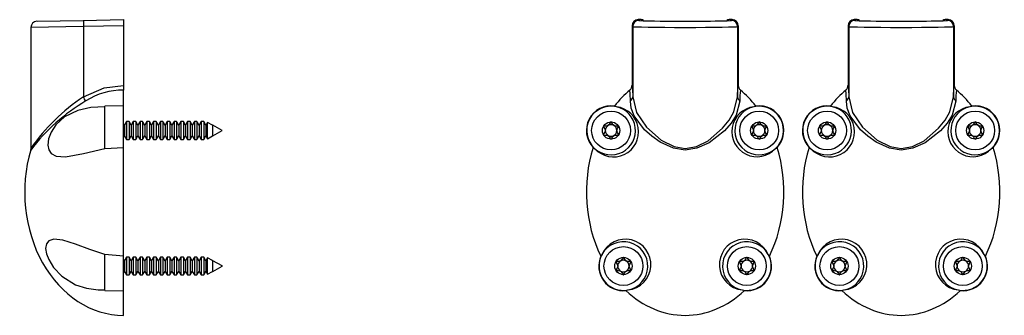
# Model space of a CAD drawing. Units: millimetres. Extents: x 0 to 1050, y 0 to 1485.
# Drawn here: x 264 to 423, y 700 to 748 of the extents above; entities that cross this region are included whole.
import ezdxf

# ---------------------------------------------------------------- set-up
doc = ezdxf.new("R2010")
doc.units = ezdxf.units.MM
doc.header["$LTSCALE"] = 5

msp = doc.modelspace()

# ---------------------------------------------------------------- linework, layer by layer
at = {"color": 1, "linetype": 'Continuous', "lineweight": 25}
msp.add_line((274.1, 746.89), (265.6, 746.76), dxfattribs=at)
at = {"color": 7, "linetype": 'Continuous', "lineweight": 25}
for p, q in [((265.6, 746.76), (265.6, 727.11)), ((266.59, 747.76), (274.09, 747.89)), ((274.09, 747.89), (280.6, 748.01)), ((280.6, 747.01), (274.1, 746.9)), ((274.1, 746.9), (274.1, 746.89)), ((274.1, 746.89), (274.1, 735.47)), ((280.6, 748.01), (280.6, 747.01)), ((280.6, 747.01), (280.6, 737.34)), ((363.11, 746.9), (363, 747.01)), ((363, 747.01), (363, 737.34)), ((363.11, 746.89), (363.11, 746.9)), ((363.11, 746.89), (363.11, 735.47)), ((364, 748.01), (364.11, 747.89)), ((364.5, 748.01), (364, 748.01)), ((364.61, 747.9), (364.5, 748.01)), ((378.72, 748.01), (378.61, 747.9)), ((379.22, 748.01), (378.72, 748.01)), ((379.11, 747.89), (379.22, 748.01)), ((380.22, 747.01), (380.11, 746.9)), ((380.11, 746.9), (380.11, 746.89)), ((380.11, 746.89), (380.11, 735.47)), ((380.22, 747.01), (380.22, 737.34)), ((398.11, 746.9), (398, 747.01)), ((398, 747.01), (398, 737.34)), ((398.11, 746.89), (398.11, 746.9)), ((398.11, 746.89), (398.11, 735.47)), ((399, 748.01), (399.11, 747.89)), ((399.5, 748.01), (399, 748.01)), ((399.61, 747.9), (399.5, 748.01)), ((413.72, 748.01), (413.61, 747.9)), ((414.22, 748.01), (413.72, 748.01)), ((414.11, 747.89), (414.22, 748.01)), ((415.22, 747.01), (415.11, 746.9)), ((415.11, 746.9), (415.11, 746.89)), ((415.11, 746.89), (415.11, 735.47)), ((415.22, 747.01), (415.22, 737.34)), ((280.6, 737.34), (280.6, 736.57)), ((280.6, 733.97), (280.6, 736.57)), ((280.6, 734.01), (277.6, 733.96)), ((277.6, 727.09), (277.6, 733.96)), ((280.6, 727.26), (280.6, 734.01)), ((360.47, 733.86), (360.15, 733.97)), ((383.06, 733.97), (382.75, 733.86)), ((395.47, 733.86), (395.15, 733.97)), ((418.06, 733.97), (417.75, 733.86)), ((280.75, 730.86), (280.6, 731.11)), ((281.09, 731.46), (280.75, 730.86)), ((280.75, 730.86), (280.75, 729.15)), ((281.5, 731.46), (281.09, 731.46)), ((281.09, 731.46), (281.09, 728.56)), ((281.85, 730.86), (281.5, 731.46)), ((281.5, 731.46), (281.5, 728.56)), ((282.19, 731.46), (281.85, 730.86)), ((281.85, 730.86), (281.85, 729.15)), ((282.6, 731.46), (282.19, 731.46)), ((282.19, 731.46), (282.19, 728.56)), ((282.95, 730.86), (282.6, 731.46)), ((282.6, 731.46), (282.6, 728.56)), ((283.29, 731.46), (282.95, 730.86)), ((282.95, 730.86), (282.95, 729.15)), ((283.7, 731.46), (283.29, 731.46)), ((283.29, 731.46), (283.29, 728.56)), ((284.05, 730.86), (283.7, 731.46)), ((283.7, 731.46), (283.7, 728.56)), ((284.39, 731.46), (284.05, 730.86)), ((284.05, 730.86), (284.05, 729.15)), ((284.8, 731.46), (284.39, 731.46)), ((284.39, 731.46), (284.39, 728.56)), ((285.15, 730.86), (284.8, 731.46)), ((284.8, 731.46), (284.8, 728.56)), ((285.49, 731.46), (285.15, 730.86)), ((285.15, 730.86), (285.15, 729.15)), ((285.9, 731.46), (285.49, 731.46)), ((285.49, 731.46), (285.49, 728.56)), ((286.25, 730.86), (285.9, 731.46)), ((285.9, 731.46), (285.9, 728.56)), ((286.59, 731.46), (286.25, 730.86)), ((286.25, 730.86), (286.25, 729.15)), ((287, 731.46), (286.59, 731.46)), ((286.59, 731.46), (286.59, 728.56)), ((287.35, 730.86), (287, 731.46)), ((287, 731.46), (287, 728.56)), ((287.69, 731.46), (287.35, 730.86)), ((287.35, 730.86), (287.35, 729.15)), ((288.1, 731.46), (287.69, 731.46)), ((287.69, 731.46), (287.69, 728.56)), ((288.45, 730.86), (288.1, 731.46)), ((288.1, 731.46), (288.1, 728.56)), ((288.79, 731.46), (288.45, 730.86)), ((288.45, 730.86), (288.45, 729.15)), ((289.2, 731.46), (288.79, 731.46)), ((288.79, 731.46), (288.79, 728.56)), ((289.55, 730.86), (289.2, 731.46)), ((289.2, 731.46), (289.2, 728.56)), ((289.89, 731.46), (289.55, 730.86)), ((289.55, 730.86), (289.55, 729.15)), ((290.3, 731.46), (289.89, 731.46)), ((289.89, 731.46), (289.89, 728.56)), ((290.65, 730.86), (290.3, 731.46)), ((290.3, 731.46), (290.3, 728.56)), ((290.99, 731.46), (290.65, 730.86)), ((290.65, 730.86), (290.65, 729.15)), ((291.4, 731.46), (290.99, 731.46)), ((290.99, 731.46), (290.99, 728.56)), ((291.75, 730.86), (291.4, 731.46)), ((291.4, 731.46), (291.4, 728.56)), ((292.09, 731.46), (291.75, 730.86)), ((291.75, 730.86), (291.75, 729.15)), ((292.5, 731.46), (292.09, 731.46)), ((292.09, 731.46), (292.09, 728.56)), ((292.85, 730.86), (292.5, 731.46)), ((292.5, 731.46), (292.5, 728.56)), ((293.19, 731.46), (292.85, 730.86)), ((292.85, 730.86), (292.85, 729.15)), ((293.6, 731.46), (293.19, 731.46)), ((293.19, 731.46), (293.19, 728.56)), ((293.95, 730.86), (293.6, 731.46)), ((293.6, 731.46), (293.6, 728.56)), ((294.22, 731.34), (293.95, 730.86)), ((293.95, 730.86), (293.95, 729.15)), ((295.03, 730.89), (294.22, 731.34)), ((294.22, 728.68), (294.22, 731.34)), ((295.05, 730.86), (295.03, 730.89)), ((295.03, 730.89), (295.03, 729.13)), ((295.06, 730.88), (295.05, 730.86)), ((295.05, 730.86), (295.05, 729.15)), ((296.6, 730.02), (295.06, 730.88)), ((295.06, 729.14), (295.06, 730.88)), ((280.6, 728.9), (280.75, 729.15)), ((280.75, 729.15), (281.09, 728.56)), ((281.5, 728.56), (281.85, 729.15)), ((281.85, 729.15), (282.19, 728.56)), ((282.6, 728.56), (282.95, 729.15)), ((282.95, 729.15), (283.29, 728.56)), ((283.7, 728.56), (284.05, 729.15)), ((284.05, 729.15), (284.39, 728.56)), ((284.8, 728.56), (285.15, 729.15)), ((285.15, 729.15), (285.49, 728.56)), ((285.9, 728.56), (286.25, 729.15)), ((286.25, 729.15), (286.59, 728.56)), ((287, 728.56), (287.35, 729.15)), ((287.35, 729.15), (287.69, 728.56)), ((288.1, 728.56), (288.45, 729.15)), ((288.45, 729.15), (288.79, 728.56)), ((289.2, 728.56), (289.55, 729.15)), ((289.55, 729.15), (289.89, 728.56)), ((290.3, 728.56), (290.65, 729.15)), ((290.65, 729.15), (290.99, 728.56)), ((291.4, 728.56), (291.75, 729.15)), ((291.75, 729.15), (292.09, 728.56)), ((292.5, 728.56), (292.85, 729.15)), ((292.85, 729.15), (293.19, 728.56)), ((293.6, 728.56), (293.95, 729.15)), ((293.95, 729.15), (294.22, 728.68)), ((294.22, 728.68), (295.03, 729.13)), ((295.03, 729.13), (295.05, 729.15)), ((295.05, 729.15), (295.06, 729.14)), ((295.06, 729.14), (296.6, 730)), ((296.6, 730.02), (296.6, 730)), ((281.09, 728.56), (281.5, 728.56)), ((282.19, 728.56), (282.6, 728.56)), ((283.29, 728.56), (283.7, 728.56)), ((284.39, 728.56), (284.8, 728.56)), ((285.49, 728.56), (285.9, 728.56)), ((286.59, 728.56), (287, 728.56)), ((287.69, 728.56), (288.1, 728.56)), ((288.79, 728.56), (289.2, 728.56)), ((289.89, 728.56), (290.3, 728.56)), ((290.99, 728.56), (291.4, 728.56)), ((292.09, 728.56), (292.5, 728.56)), ((293.19, 728.56), (293.6, 728.56)), ((277.6, 727.09), (280.6, 727.26)), ((280.6, 709.61), (280.6, 727.26)), ((356.7, 727.26), (356.95, 727.09)), ((386.27, 727.09), (386.52, 727.26)), ((391.7, 727.26), (391.95, 727.09)), ((421.27, 727.09), (421.52, 727.26)), ((280.6, 709.61), (277.6, 709.89)), ((277.6, 704.06), (277.6, 709.89)), ((280.6, 704.01), (280.6, 709.61)), ((280.75, 708.86), (280.6, 709.11)), ((281.09, 709.46), (280.75, 708.86)), ((280.75, 708.86), (280.75, 707.15)), ((281.5, 709.46), (281.09, 709.46)), ((281.09, 709.46), (281.09, 706.56)), ((281.85, 708.86), (281.5, 709.46)), ((281.5, 709.46), (281.5, 706.56)), ((282.19, 709.46), (281.85, 708.86)), ((281.85, 708.86), (281.85, 707.15)), ((282.6, 709.46), (282.19, 709.46)), ((282.19, 709.46), (282.19, 706.56)), ((282.95, 708.86), (282.6, 709.46)), ((282.6, 709.46), (282.6, 706.56)), ((283.29, 709.46), (282.95, 708.86)), ((282.95, 708.86), (282.95, 707.15)), ((283.7, 709.46), (283.29, 709.46)), ((283.29, 709.46), (283.29, 706.56)), ((284.05, 708.86), (283.7, 709.46)), ((283.7, 709.46), (283.7, 706.56)), ((284.39, 709.46), (284.05, 708.86)), ((284.05, 708.86), (284.05, 707.15)), ((284.8, 709.46), (284.39, 709.46)), ((284.39, 709.46), (284.39, 706.56)), ((285.15, 708.86), (284.8, 709.46)), ((284.8, 709.46), (284.8, 706.56)), ((285.49, 709.46), (285.15, 708.86)), ((285.15, 708.86), (285.15, 707.15)), ((285.9, 709.46), (285.49, 709.46)), ((285.49, 709.46), (285.49, 706.56)), ((286.25, 708.86), (285.9, 709.46)), ((285.9, 709.46), (285.9, 706.56)), ((286.59, 709.46), (286.25, 708.86)), ((286.25, 708.86), (286.25, 707.15)), ((287, 709.46), (286.59, 709.46)), ((286.59, 709.46), (286.59, 706.56)), ((287.35, 708.86), (287, 709.46)), ((287, 709.46), (287, 706.56)), ((287.69, 709.46), (287.35, 708.86)), ((287.35, 708.86), (287.35, 707.15)), ((288.1, 709.46), (287.69, 709.46)), ((287.69, 709.46), (287.69, 706.56)), ((288.45, 708.86), (288.1, 709.46)), ((288.1, 709.46), (288.1, 706.56)), ((288.79, 709.46), (288.45, 708.86)), ((288.45, 708.86), (288.45, 707.15)), ((289.2, 709.46), (288.79, 709.46)), ((288.79, 709.46), (288.79, 706.56)), ((289.55, 708.86), (289.2, 709.46)), ((289.2, 709.46), (289.2, 706.56)), ((289.89, 709.46), (289.55, 708.86)), ((289.55, 708.86), (289.55, 707.15)), ((290.3, 709.46), (289.89, 709.46)), ((289.89, 709.46), (289.89, 706.56)), ((290.65, 708.86), (290.3, 709.46)), ((290.3, 709.46), (290.3, 706.56)), ((290.99, 709.46), (290.65, 708.86)), ((290.65, 708.86), (290.65, 707.15)), ((291.4, 709.46), (290.99, 709.46)), ((290.99, 709.46), (290.99, 706.56)), ((291.75, 708.86), (291.4, 709.46)), ((291.4, 709.46), (291.4, 706.56)), ((292.09, 709.46), (291.75, 708.86)), ((291.75, 708.86), (291.75, 707.15)), ((292.5, 709.46), (292.09, 709.46)), ((292.09, 709.46), (292.09, 706.56)), ((292.85, 708.86), (292.5, 709.46)), ((292.5, 709.46), (292.5, 706.56)), ((293.19, 709.46), (292.85, 708.86)), ((292.85, 708.86), (292.85, 707.15)), ((293.6, 709.46), (293.19, 709.46)), ((293.19, 709.46), (293.19, 706.56)), ((293.95, 708.86), (293.6, 709.46)), ((293.6, 709.46), (293.6, 706.56)), ((294.22, 709.34), (293.95, 708.86)), ((293.95, 708.86), (293.95, 707.15)), ((295.03, 708.89), (294.22, 709.34)), ((294.22, 706.68), (294.22, 709.34)), ((295.05, 708.86), (295.03, 708.89)), ((295.03, 708.89), (295.03, 707.13)), ((295.06, 708.88), (295.05, 708.86)), ((295.05, 708.86), (295.05, 707.15)), ((296.6, 708.02), (295.06, 708.88)), ((295.06, 707.14), (295.06, 708.88)), ((358.14, 709.89), (357.94, 709.61)), ((385.28, 709.61), (385.08, 709.89)), ((393.14, 709.89), (392.94, 709.61)), ((420.28, 709.61), (420.08, 709.89)), ((280.6, 706.9), (280.75, 707.15)), ((280.75, 707.15), (281.09, 706.56)), ((281.5, 706.56), (281.85, 707.15)), ((281.85, 707.15), (282.19, 706.56)), ((282.6, 706.56), (282.95, 707.15)), ((282.95, 707.15), (283.29, 706.56)), ((283.7, 706.56), (284.05, 707.15)), ((284.05, 707.15), (284.39, 706.56)), ((284.8, 706.56), (285.15, 707.15)), ((285.15, 707.15), (285.49, 706.56)), ((285.9, 706.56), (286.25, 707.15)), ((286.25, 707.15), (286.59, 706.56)), ((287, 706.56), (287.35, 707.15)), ((287.35, 707.15), (287.69, 706.56)), ((288.1, 706.56), (288.45, 707.15)), ((288.45, 707.15), (288.79, 706.56)), ((289.2, 706.56), (289.55, 707.15)), ((289.55, 707.15), (289.89, 706.56)), ((290.3, 706.56), (290.65, 707.15)), ((290.65, 707.15), (290.99, 706.56)), ((291.4, 706.56), (291.75, 707.15)), ((291.75, 707.15), (292.09, 706.56)), ((292.5, 706.56), (292.85, 707.15)), ((292.85, 707.15), (293.19, 706.56)), ((293.6, 706.56), (293.95, 707.15)), ((293.95, 707.15), (294.22, 706.68)), ((294.22, 706.68), (295.03, 707.13)), ((295.03, 707.13), (295.05, 707.15)), ((295.05, 707.15), (295.06, 707.14)), ((295.06, 707.14), (296.6, 708)), ((296.6, 708.02), (296.6, 708)), ((281.09, 706.56), (281.5, 706.56)), ((282.19, 706.56), (282.6, 706.56)), ((283.29, 706.56), (283.7, 706.56)), ((284.39, 706.56), (284.8, 706.56)), ((285.49, 706.56), (285.9, 706.56)), ((286.59, 706.56), (287, 706.56)), ((287.69, 706.56), (288.1, 706.56)), ((288.79, 706.56), (289.2, 706.56)), ((289.89, 706.56), (290.3, 706.56)), ((290.99, 706.56), (291.4, 706.56)), ((292.09, 706.56), (292.5, 706.56)), ((293.19, 706.56), (293.6, 706.56)), ((277.6, 704.06), (280.6, 704.01)), ((280.6, 700.01), (280.6, 704.03)), ((361.99, 704.03), (362.35, 704.13)), ((380.86, 704.13), (381.23, 704.03)), ((396.99, 704.03), (397.35, 704.13)), ((415.86, 704.13), (416.23, 704.03))]:
    msp.add_line(p, q, dxfattribs=at)
at = {"color": 7, "linetype": 'Continuous', "lineweight": 25, "flags": 128}
for points in [[(378.61, 747.9), (378.58, 747.89), (378.55, 747.89)], [(413.61, 747.9), (413.58, 747.89), (413.55, 747.89)], [(274.11, 735.46), (277.48, 736.94), (280.6, 737.34)], [(363, 737.34), (363, 737.34), (363.06, 736.69), (363.11, 735.46)], [(380.11, 735.46), (380.17, 736.94), (380.22, 737.34)], [(398, 737.34), (398, 737.34), (398.06, 736.69), (398.11, 735.46)], [(415.11, 735.46), (415.17, 736.94), (415.22, 737.34)], [(362.73, 734.8), (362.7, 735.96), (362.65, 736.55), (362.64, 736.57), (362.64, 736.57)], [(397.73, 734.8), (397.7, 735.96), (397.65, 736.55), (397.64, 736.57), (397.64, 736.57)], [(274.1, 735.47), (274.1, 735.47), (274.11, 735.46)], [(380.49, 734.8), (380.49, 734.75), (379.89, 732.51), (379.09, 731.22), (377.99, 729.95), (375.51, 728.01), (373.52, 727.12), (371.6, 726.83), (369.72, 727.12), (367.56, 728.1), (366.19, 729.08), (365.05, 730.14), (363.37, 732.42), (362.89, 733.64), (362.73, 734.8)], [(363.11, 735.46), (363.11, 735.47), (363.11, 735.47)], [(363.11, 735.47), (363.74, 732.96), (365.35, 730.57), (367.75, 728.44), (369.81, 727.41), (371.6, 727.11), (373.43, 727.41), (375.33, 728.34), (377.69, 730.37), (378.75, 731.7), (379.52, 733.04), (380.11, 735.47)], [(380.11, 735.47), (380.11, 735.47), (380.11, 735.46)], [(415.49, 734.8), (415.49, 734.75), (414.89, 732.51), (414.09, 731.22), (412.99, 729.95), (410.51, 728.01), (408.52, 727.12), (406.6, 726.83), (404.72, 727.12), (402.56, 728.1), (401.19, 729.08), (400.05, 730.14), (398.37, 732.42), (397.89, 733.64), (397.73, 734.8)], [(398.11, 735.46), (398.11, 735.47), (398.11, 735.47)], [(398.11, 735.47), (398.74, 732.96), (400.35, 730.57), (402.75, 728.44), (404.81, 727.41), (406.6, 727.11), (408.43, 727.41), (410.33, 728.34), (412.69, 730.37), (413.75, 731.7), (414.52, 733.04), (415.11, 735.47)], [(415.11, 735.47), (415.11, 735.47), (415.11, 735.46)], [(277.6, 733.86), (275.33, 733.74), (273.19, 733.28), (271.07, 732.24), (269.66, 730.93), (268.87, 729.74), (268.46, 728.67), (268.33, 727.62), (268.49, 726.85), (268.86, 726.29), (269.68, 725.84), (271.21, 725.73), (274.11, 726.26), (277.6, 727.09)], [(359.61, 731.41), (359.59, 731.4), (359.57, 731.39), (359.54, 731.36), (359.47, 731.23), (359.26, 730.91), (359.04, 730.77), (358.77, 730.74), (358.54, 730.74), (358.45, 730.74), (358.42, 730.73), (358.4, 730.72), (358.4, 730.71)], [(360.82, 730.71), (360.82, 730.72), (360.8, 730.73), (360.78, 730.73), (360.76, 730.74), (360.68, 730.74), (360.44, 730.74), (360.18, 730.77), (359.96, 730.91), (359.75, 731.23), (359.67, 731.36), (359.64, 731.4), (359.62, 731.41), (359.61, 731.41)], [(383.61, 731.41), (383.59, 731.4), (383.57, 731.39), (383.54, 731.36), (383.47, 731.23), (383.26, 730.91), (383.04, 730.77), (382.77, 730.74), (382.54, 730.74), (382.45, 730.74), (382.42, 730.73), (382.4, 730.72), (382.4, 730.71)], [(384.82, 730.71), (384.82, 730.72), (384.8, 730.73), (384.78, 730.73), (384.76, 730.74), (384.68, 730.74), (384.44, 730.74), (384.18, 730.77), (383.96, 730.91), (383.75, 731.23), (383.67, 731.36), (383.64, 731.4), (383.62, 731.41), (383.61, 731.41)], [(394.61, 731.41), (394.59, 731.4), (394.57, 731.39), (394.54, 731.36), (394.47, 731.23), (394.26, 730.91), (394.04, 730.77), (393.77, 730.74), (393.54, 730.74), (393.45, 730.74), (393.42, 730.73), (393.4, 730.72), (393.4, 730.71)], [(395.82, 730.71), (395.82, 730.72), (395.8, 730.73), (395.78, 730.73), (395.76, 730.74), (395.68, 730.74), (395.44, 730.74), (395.18, 730.77), (394.96, 730.91), (394.75, 731.23), (394.67, 731.36), (394.64, 731.4), (394.62, 731.41), (394.61, 731.41)], [(418.61, 731.41), (418.59, 731.4), (418.57, 731.39), (418.54, 731.36), (418.47, 731.23), (418.26, 730.91), (418.04, 730.77), (417.77, 730.74), (417.54, 730.74), (417.45, 730.74), (417.42, 730.73), (417.4, 730.72), (417.4, 730.71)], [(419.82, 730.71), (419.82, 730.72), (419.8, 730.73), (419.78, 730.73), (419.76, 730.74), (419.68, 730.74), (419.44, 730.74), (419.18, 730.77), (418.96, 730.91), (418.75, 731.23), (418.67, 731.36), (418.64, 731.4), (418.62, 731.41), (418.61, 731.41)], [(358.4, 730.71), (358.39, 730.69), (358.39, 730.67), (358.42, 730.61), (358.57, 730.34), (358.68, 730.01), (358.57, 729.68), (358.42, 729.41), (358.39, 729.34), (358.39, 729.32), (358.4, 729.31)], [(358.4, 729.31), (358.4, 729.3), (358.42, 729.29), (358.44, 729.28), (358.46, 729.28), (358.54, 729.28), (358.77, 729.28), (359.04, 729.25), (359.26, 729.11), (359.47, 728.79), (359.54, 728.66), (359.58, 728.62), (359.59, 728.61), (359.61, 728.61)], [(359.61, 728.61), (359.63, 728.61), (359.64, 728.63), (359.67, 728.66), (359.75, 728.79), (359.96, 729.11), (360.18, 729.25), (360.44, 729.28), (360.68, 729.28), (360.77, 729.28), (360.8, 729.29), (360.82, 729.3), (360.82, 729.31)], [(360.82, 729.31), (360.83, 729.32), (360.82, 729.34), (360.8, 729.41), (360.64, 729.68), (360.54, 730.01), (360.64, 730.34), (360.8, 730.61), (360.82, 730.67), (360.83, 730.69), (360.82, 730.71)], [(382.4, 730.71), (382.39, 730.69), (382.39, 730.67), (382.42, 730.61), (382.57, 730.34), (382.68, 730.01), (382.57, 729.68), (382.42, 729.41), (382.39, 729.34), (382.39, 729.32), (382.4, 729.31)], [(382.4, 729.31), (382.4, 729.3), (382.42, 729.29), (382.44, 729.28), (382.46, 729.28), (382.54, 729.28), (382.77, 729.28), (383.04, 729.25), (383.26, 729.11), (383.47, 728.79), (383.54, 728.66), (383.58, 728.62), (383.59, 728.61), (383.61, 728.61)], [(383.61, 728.61), (383.63, 728.61), (383.64, 728.63), (383.67, 728.66), (383.75, 728.79), (383.96, 729.11), (384.18, 729.25), (384.44, 729.28), (384.68, 729.28), (384.77, 729.28), (384.8, 729.29), (384.82, 729.3), (384.82, 729.31)], [(384.82, 729.31), (384.83, 729.32), (384.82, 729.34), (384.8, 729.41), (384.64, 729.68), (384.54, 730.01), (384.64, 730.34), (384.8, 730.61), (384.82, 730.67), (384.83, 730.69), (384.82, 730.71)], [(393.4, 730.71), (393.39, 730.69), (393.39, 730.67), (393.42, 730.61), (393.57, 730.34), (393.68, 730.01), (393.57, 729.68), (393.42, 729.41), (393.39, 729.34), (393.39, 729.32), (393.4, 729.31)], [(393.4, 729.31), (393.4, 729.3), (393.42, 729.29), (393.44, 729.28), (393.46, 729.28), (393.54, 729.28), (393.77, 729.28), (394.04, 729.25), (394.26, 729.11), (394.47, 728.79), (394.54, 728.66), (394.58, 728.62), (394.59, 728.61), (394.61, 728.61)], [(394.61, 728.61), (394.63, 728.61), (394.64, 728.63), (394.67, 728.66), (394.75, 728.79), (394.96, 729.11), (395.18, 729.25), (395.44, 729.28), (395.68, 729.28), (395.77, 729.28), (395.8, 729.29), (395.82, 729.3), (395.82, 729.31)], [(395.82, 729.31), (395.83, 729.32), (395.82, 729.34), (395.8, 729.41), (395.64, 729.68), (395.54, 730.01), (395.64, 730.34), (395.8, 730.61), (395.82, 730.67), (395.83, 730.69), (395.82, 730.71)], [(417.4, 730.71), (417.39, 730.69), (417.39, 730.67), (417.42, 730.61), (417.57, 730.34), (417.68, 730.01), (417.57, 729.68), (417.42, 729.41), (417.39, 729.34), (417.39, 729.32), (417.4, 729.31)], [(417.4, 729.31), (417.4, 729.3), (417.42, 729.29), (417.44, 729.28), (417.46, 729.28), (417.54, 729.28), (417.77, 729.28), (418.04, 729.25), (418.26, 729.11), (418.47, 728.79), (418.54, 728.66), (418.58, 728.62), (418.59, 728.61), (418.61, 728.61)], [(418.61, 728.61), (418.63, 728.61), (418.64, 728.63), (418.67, 728.66), (418.75, 728.79), (418.96, 729.11), (419.18, 729.25), (419.44, 729.28), (419.68, 729.28), (419.77, 729.28), (419.8, 729.29), (419.82, 729.3), (419.82, 729.31)], [(419.82, 729.31), (419.83, 729.32), (419.82, 729.34), (419.8, 729.41), (419.64, 729.68), (419.54, 730.01), (419.64, 730.34), (419.8, 730.61), (419.82, 730.67), (419.83, 730.69), (419.82, 730.71)], [(265.6, 727.11), (265.6, 727.01), (265.56, 726.83)], [(277.6, 709.89), (275.13, 710.7), (272.8, 711.57), (270.75, 712.21), (269.29, 712.37), (268.53, 712.13), (268.12, 711.64), (267.99, 710.87), (268.13, 710.01), (268.48, 709.07), (269.25, 707.79), (270.59, 706.35), (272.81, 704.97), (274.59, 704.42), (276.48, 704.17), (277.6, 704.13)], [(360.4, 708.71), (360.39, 708.69), (360.39, 708.67), (360.42, 708.61), (360.57, 708.34), (360.68, 708.01), (360.57, 707.68), (360.42, 707.41), (360.39, 707.34), (360.39, 707.32), (360.4, 707.31)], [(361.61, 709.41), (361.59, 709.4), (361.57, 709.39), (361.54, 709.36), (361.47, 709.23), (361.26, 708.91), (361.04, 708.77), (360.77, 708.74), (360.54, 708.74), (360.45, 708.74), (360.42, 708.73), (360.4, 708.72), (360.4, 708.71)], [(362.82, 708.71), (362.82, 708.72), (362.8, 708.73), (362.78, 708.73), (362.76, 708.74), (362.68, 708.74), (362.44, 708.74), (362.18, 708.77), (361.96, 708.91), (361.75, 709.23), (361.67, 709.36), (361.64, 709.4), (361.62, 709.41), (361.61, 709.41)], [(362.82, 707.31), (362.83, 707.32), (362.82, 707.34), (362.8, 707.41), (362.64, 707.68), (362.54, 708.01), (362.64, 708.34), (362.8, 708.61), (362.82, 708.67), (362.83, 708.69), (362.82, 708.71)], [(380.4, 708.71), (380.39, 708.69), (380.39, 708.67), (380.42, 708.61), (380.57, 708.34), (380.68, 708.01), (380.57, 707.68), (380.42, 707.41), (380.39, 707.34), (380.39, 707.32), (380.4, 707.31)], [(381.61, 709.41), (381.59, 709.4), (381.57, 709.39), (381.54, 709.36), (381.47, 709.23), (381.26, 708.91), (381.04, 708.77), (380.77, 708.74), (380.54, 708.74), (380.45, 708.74), (380.42, 708.73), (380.4, 708.72), (380.4, 708.71)], [(382.82, 708.71), (382.82, 708.72), (382.8, 708.73), (382.78, 708.73), (382.76, 708.74), (382.68, 708.74), (382.44, 708.74), (382.18, 708.77), (381.96, 708.91), (381.75, 709.23), (381.67, 709.36), (381.64, 709.4), (381.62, 709.41), (381.61, 709.41)], [(382.82, 707.31), (382.83, 707.32), (382.82, 707.34), (382.8, 707.41), (382.64, 707.68), (382.54, 708.01), (382.64, 708.34), (382.8, 708.61), (382.82, 708.67), (382.83, 708.69), (382.82, 708.71)], [(395.4, 708.71), (395.39, 708.69), (395.39, 708.67), (395.42, 708.61), (395.57, 708.34), (395.68, 708.01), (395.57, 707.68), (395.42, 707.41), (395.39, 707.34), (395.39, 707.32), (395.4, 707.31)], [(396.61, 709.41), (396.59, 709.4), (396.57, 709.39), (396.54, 709.36), (396.47, 709.23), (396.26, 708.91), (396.04, 708.77), (395.77, 708.74), (395.54, 708.74), (395.45, 708.74), (395.42, 708.73), (395.4, 708.72), (395.4, 708.71)], [(397.82, 708.71), (397.82, 708.72), (397.8, 708.73), (397.78, 708.73), (397.76, 708.74), (397.68, 708.74), (397.44, 708.74), (397.18, 708.77), (396.96, 708.91), (396.75, 709.23), (396.67, 709.36), (396.64, 709.4), (396.62, 709.41), (396.61, 709.41)], [(397.82, 707.31), (397.83, 707.32), (397.82, 707.34), (397.8, 707.41), (397.64, 707.68), (397.54, 708.01), (397.64, 708.34), (397.8, 708.61), (397.82, 708.67), (397.83, 708.69), (397.82, 708.71)], [(415.4, 708.71), (415.39, 708.69), (415.39, 708.67), (415.42, 708.61), (415.57, 708.34), (415.68, 708.01), (415.57, 707.68), (415.42, 707.41), (415.39, 707.34), (415.39, 707.32), (415.4, 707.31)], [(416.61, 709.41), (416.59, 709.4), (416.57, 709.39), (416.54, 709.36), (416.47, 709.23), (416.26, 708.91), (416.04, 708.77), (415.77, 708.74), (415.54, 708.74), (415.45, 708.74), (415.42, 708.73), (415.4, 708.72), (415.4, 708.71)], [(417.82, 708.71), (417.82, 708.72), (417.8, 708.73), (417.78, 708.73), (417.76, 708.74), (417.68, 708.74), (417.44, 708.74), (417.18, 708.77), (416.96, 708.91), (416.75, 709.23), (416.67, 709.36), (416.64, 709.4), (416.62, 709.41), (416.61, 709.41)], [(417.82, 707.31), (417.83, 707.32), (417.82, 707.34), (417.8, 707.41), (417.64, 707.68), (417.54, 708.01), (417.64, 708.34), (417.8, 708.61), (417.82, 708.67), (417.83, 708.69), (417.82, 708.71)], [(360.4, 707.31), (360.4, 707.3), (360.42, 707.29), (360.44, 707.28), (360.46, 707.28), (360.54, 707.28), (360.77, 707.28), (361.04, 707.25), (361.26, 707.11), (361.47, 706.79), (361.54, 706.66), (361.58, 706.62), (361.59, 706.61), (361.61, 706.61)], [(361.61, 706.61), (361.63, 706.61), (361.64, 706.63), (361.67, 706.66), (361.75, 706.79), (361.96, 707.11), (362.18, 707.25), (362.44, 707.28), (362.68, 707.28), (362.77, 707.28), (362.8, 707.29), (362.82, 707.3), (362.82, 707.31)], [(380.4, 707.31), (380.4, 707.3), (380.42, 707.29), (380.44, 707.28), (380.46, 707.28), (380.54, 707.28), (380.77, 707.28), (381.04, 707.25), (381.26, 707.11), (381.47, 706.79), (381.54, 706.66), (381.58, 706.62), (381.59, 706.61), (381.61, 706.61)], [(381.61, 706.61), (381.63, 706.61), (381.64, 706.63), (381.67, 706.66), (381.75, 706.79), (381.96, 707.11), (382.18, 707.25), (382.44, 707.28), (382.68, 707.28), (382.77, 707.28), (382.8, 707.29), (382.82, 707.3), (382.82, 707.31)], [(395.4, 707.31), (395.4, 707.3), (395.42, 707.29), (395.44, 707.28), (395.46, 707.28), (395.54, 707.28), (395.77, 707.28), (396.04, 707.25), (396.26, 707.11), (396.47, 706.79), (396.54, 706.66), (396.58, 706.62), (396.59, 706.61), (396.61, 706.61)], [(396.61, 706.61), (396.63, 706.61), (396.64, 706.63), (396.67, 706.66), (396.75, 706.79), (396.96, 707.11), (397.18, 707.25), (397.44, 707.28), (397.68, 707.28), (397.77, 707.28), (397.8, 707.29), (397.82, 707.3), (397.82, 707.31)], [(415.4, 707.31), (415.4, 707.3), (415.42, 707.29), (415.44, 707.28), (415.46, 707.28), (415.54, 707.28), (415.77, 707.28), (416.04, 707.25), (416.26, 707.11), (416.47, 706.79), (416.54, 706.66), (416.58, 706.62), (416.59, 706.61), (416.61, 706.61)], [(416.61, 706.61), (416.63, 706.61), (416.64, 706.63), (416.67, 706.66), (416.75, 706.79), (416.96, 707.11), (417.18, 707.25), (417.44, 707.28), (417.68, 707.28), (417.77, 707.28), (417.8, 707.29), (417.82, 707.3), (417.82, 707.31)]]:
    msp.add_lwpolyline(points, dxfattribs=at)
at = {"color": 7, "linetype": 'Continuous', "lineweight": 25}
for centre, radius in [((359.61, 730.01), 3.15), ((383.61, 730.01), 3.15), ((394.61, 730.01), 3.15), ((418.61, 730.01), 3.15), ((359.61, 730.01), 1.4), ((383.61, 730.01), 1.4), ((394.61, 730.01), 1.4), ((418.61, 730.01), 1.4), ((361.61, 708.01), 3.15), ((381.61, 708.01), 3.15), ((396.61, 708.01), 3.15), ((416.61, 708.01), 3.15), ((361.61, 708.01), 1.4), ((381.61, 708.01), 1.4), ((396.61, 708.01), 1.4), ((416.61, 708.01), 1.4)]:
    msp.add_circle(centre, radius, dxfattribs=at)
for centre, radius, start, end in [((266.6, 746.76), 1, 91, 180.7857), ((297.44, 747.61), 23.34, 179.2887, 181.7428), ((364.11, 746.89), 1, 90.0057, 179.9763), ((379.11, 746.89), 1, 0.0237, 89.9943), ((399.11, 746.89), 1, 90.0057, 179.9763), ((414.11, 746.89), 1, 0.0237, 89.9943), ((361.99, 737.34), 1, 310.2278, 359.9978), ((381.22, 737.34), 1, 180.0031, 229.7714), ((396.99, 737.34), 1, 310.2278, 359.9978), ((416.22, 737.34), 1, 180.0031, 229.7714), ((280.54, 725.42), 11.16, 89.696, 122.6936), ((395.88, 734.93), 15.4, 173.8825, 180.4704), ((430.88, 734.93), 15.4, 173.8825, 180.4704), ((209.63, 694.46), 76.4, 31.8701, 32.4519), ((359.61, 730.01), 4, 82.1751, 223.3227), ((359.61, 730.01), 3.95, 77.4647, 227.6502), ((362.28, 735.5), 0.831, 302.7225, 357.0956), ((380.94, 735.5), 0.831, 182.9044, 237.2775), ((383.61, 730.01), 3.95, 312.3498, 102.5353), ((383.61, 730.01), 4, 316.6773, 97.8249), ((394.61, 730.01), 4, 82.1751, 223.3227), ((394.61, 730.01), 3.95, 77.4647, 227.6502), ((397.28, 735.5), 0.831, 302.7225, 357.0956), ((415.94, 735.5), 0.831, 182.9044, 237.2775), ((418.61, 730.01), 3.95, 312.3498, 102.5353), ((418.61, 730.01), 4, 316.6773, 97.8249), ((359.99, 729.81), 4.08, 221.7704, 83.3446), ((359.61, 730.01), 3.95, 227.6502, 77.4647), ((383.24, 729.82), 4.07, 96.9375, 317.9475), ((383.61, 730.01), 3.95, 102.5353, 312.3498), ((394.99, 729.81), 4.08, 221.7704, 83.3446), ((394.61, 730.01), 3.95, 227.6502, 77.4647), ((418.24, 729.82), 4.07, 96.9375, 317.9475), ((418.61, 730.01), 3.95, 102.5353, 312.3498), ((359.61, 730.01), 0.933, 120, 180), ((359.61, 730.01), 0.933, 60, 120), ((359.61, 730.01), 0.933, 0, 60), ((383.61, 730.01), 0.933, 120, 180), ((383.61, 730.01), 0.933, 60, 120), ((383.61, 730.01), 0.933, 0, 60), ((394.61, 730.01), 0.933, 120, 180), ((394.61, 730.01), 0.933, 60, 120), ((394.61, 730.01), 0.933, 0, 60), ((418.61, 730.01), 0.933, 120, 180), ((418.61, 730.01), 0.933, 60, 120), ((418.61, 730.01), 0.933, 0, 60), ((359.61, 730.01), 0.933, 180, 240), ((359.61, 730.01), 0.933, 240, 300), ((359.61, 730.01), 0.933, 300, 0), ((383.61, 730.01), 0.933, 180, 240), ((383.61, 730.01), 0.933, 240, 300), ((383.61, 730.01), 0.933, 300, 0), ((394.61, 730.01), 0.933, 180, 240), ((394.61, 730.01), 0.933, 240, 300), ((394.61, 730.01), 0.933, 300, 0), ((418.61, 730.01), 0.933, 180, 240), ((418.61, 730.01), 0.933, 240, 300), ((418.61, 730.01), 0.933, 300, 0), ((361.92, 708.24), 4.13, 275.9498, 156.4636), ((361.61, 708.01), 3.95, 280.8646, 151.5487), ((381.29, 708.24), 4.13, 23.466, 264.1206), ((381.61, 708.01), 3.95, 28.4513, 259.1354), ((396.92, 708.24), 4.13, 275.9498, 156.4636), ((396.61, 708.01), 3.95, 280.8646, 151.5487), ((416.29, 708.24), 4.13, 23.466, 264.1206), ((416.61, 708.01), 3.95, 28.4513, 259.1354), ((361.61, 708.01), 4, 156.432, 275.4609), ((361.61, 708.01), 3.95, 151.5487, 280.8646), ((361.61, 708.01), 0.933, 120, 180), ((361.61, 708.01), 0.933, 60, 120), ((361.61, 708.01), 0.933, 0, 60), ((381.61, 708.01), 0.933, 120, 180), ((381.61, 708.01), 3.95, 259.1354, 28.4513), ((381.61, 708.01), 0.933, 60, 120), ((381.61, 708.01), 4, 264.5391, 23.568), ((381.61, 708.01), 0.933, 0, 60), ((396.61, 708.01), 4, 156.432, 275.4609), ((396.61, 708.01), 3.95, 151.5487, 280.8646), ((396.61, 708.01), 0.933, 120, 180), ((396.61, 708.01), 0.933, 60, 120), ((396.61, 708.01), 0.933, 0, 60), ((416.61, 708.01), 0.933, 120, 180), ((416.61, 708.01), 3.95, 259.1354, 28.4513), ((416.61, 708.01), 0.933, 60, 120), ((416.61, 708.01), 4, 264.5391, 23.568), ((416.61, 708.01), 0.933, 0, 60), ((361.61, 708.01), 0.933, 180, 240), ((361.61, 708.01), 0.933, 240, 300), ((361.61, 708.01), 0.933, 300, 0), ((381.61, 708.01), 0.933, 180, 240), ((381.61, 708.01), 0.933, 240, 300), ((381.61, 708.01), 0.933, 300, 0), ((396.61, 708.01), 0.933, 180, 240), ((396.61, 708.01), 0.933, 240, 300), ((396.61, 708.01), 0.933, 300, 0), ((416.61, 708.01), 0.933, 180, 240), ((416.61, 708.01), 0.933, 240, 300), ((416.61, 708.01), 0.933, 300, 0)]:
    msp.add_arc(centre, radius, start, end, dxfattribs=at)
at = {"color": 1, "linetype": 'Continuous', "lineweight": 25}
for centre, radius, start, end in [((290.25, 708.12), 30.98, 120.5176, 142.8248), ((291.09, 709.7), 30.86, 123.3848, 145.653)]:
    msp.add_arc(centre, radius, start, end, dxfattribs=at)
at = {"color": 7, "linetype": 'Continuous', "lineweight": 25}
for centre, major_axis, ratio, start_param, end_param in [((364, 747.01), (-0.707, 0.707), 0.999695, 5.497939, 7.068431), ((371.61, 746.89), (8.5, 0), 0.015402, 3.141593, 6.283185), ((371.61, 747.89), (7.5, 0), 0.017455, 3.190322, 6.236444), ((364.5, 747.51), (0.354, -0.354), 0.999695, 1.570796, 2.356347), ((371.61, 747.89), (7, 0), 0.017455, 3.140513, 6.255583), ((378.72, 747.51), (0.354, 0.354), 0.999695, 0.785246, 1.570796), ((379.22, 747.01), (-0.707, -0.707), 0.999695, 2.356347, 3.926839), ((399, 747.01), (-0.707, 0.707), 0.999695, 5.497939, 7.068431), ((406.61, 746.89), (8.5, 0), 0.015402, 3.141593, 6.283185), ((406.61, 747.89), (7.5, 0), 0.017455, 3.190322, 6.236444), ((399.5, 747.51), (0.354, -0.354), 0.999695, 1.570796, 2.356347), ((406.61, 747.89), (7, 0), 0.017455, 3.140513, 6.255583), ((413.72, 747.51), (0.354, 0.354), 0.999695, 0.785246, 1.570796), ((414.22, 747.01), (-0.707, -0.707), 0.999695, 2.356347, 3.926839), ((371.61, 720.01), (0, -20), 0.8, 3.736563, 3.939596), ((371.61, 720.01), (0, -20), 0.8, 2.343589, 2.546622), ((406.61, 720.01), (0, -20), 0.8, 3.736563, 3.939596), ((406.61, 720.01), (0, -20), 0.8, 2.343589, 2.546622), ((280.6, 720.01), (0, -20), 0.8, 4.363013, 6.283185), ((371.61, 720.01), (0, -20), 0.8, 4.341141, 5.259278), ((371.61, 720.01), (0, -20), 0.8, 1.023907, 1.942044), ((406.61, 720.01), (0, -20), 0.8, 4.341141, 5.259278), ((406.61, 720.01), (0, -20), 0.8, 1.023907, 1.942044), ((371.61, 720.01), (0, -20), 0.8, 5.638173, 6.283185), ((371.61, 720.01), (0, -20), 0.8, 0, 0.645012), ((406.61, 720.01), (0, -20), 0.8, 5.638173, 6.283185), ((406.61, 720.01), (0, -20), 0.8, 0, 0.645012)]:
    msp.add_ellipse(centre, major_axis=major_axis, ratio=ratio, start_param=start_param, end_param=end_param, dxfattribs=at)
at = {"color": 1, "linetype": 'Continuous', "lineweight": 25}
for centre, major_axis, start_param, end_param in [((371.61, 747.89), (7.5, 0), 3.140465, 3.190322), ((371.61, 747.89), (7, 0), 6.255583, 6.284965), ((371.61, 747.89), (7.5, 0), 6.236444, 6.284312), ((406.61, 747.89), (7.5, 0), 3.140465, 3.190322), ((406.61, 747.89), (7, 0), 6.255583, 6.284965), ((406.61, 747.89), (7.5, 0), 6.236444, 6.284312)]:
    msp.add_ellipse(centre, major_axis=major_axis, ratio=0.017455, start_param=start_param, end_param=end_param, dxfattribs=at)

doc.saveas('drawing.dxf')
